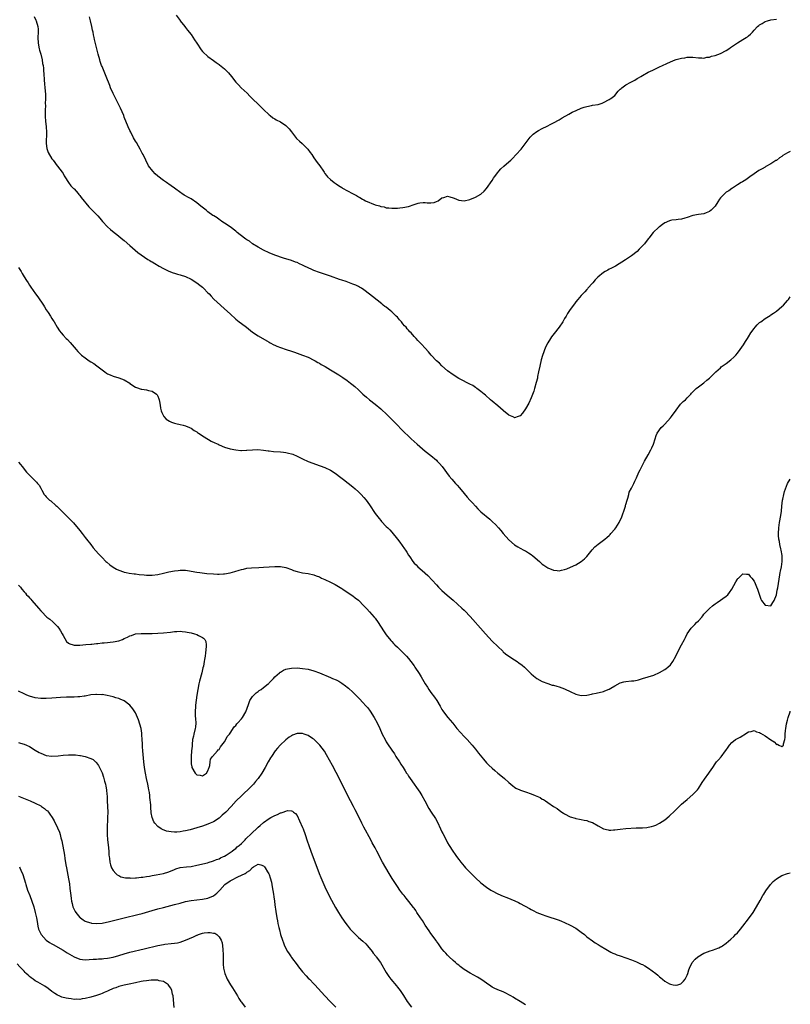
# Model space of a CAD drawing. Units: inches. Extents: x 2622000 to 2625000, y 1485000 to 1488000.
# Drawn here: x 2624723 to 2625000, y 1486802 to 1487155 of the extents above; entities that cross this region are included whole.
import ezdxf

# ---------------------------------------------------------------- set-up
doc = ezdxf.new("R2010")
doc.units = ezdxf.units.IN
doc.header["$MEASUREMENT"] = 0
doc.layers.add('LD26221485_10ft', color=121, linetype='Continuous')

msp = doc.modelspace()

# ---------------------------------------------------------------- linework, layer by layer
at = {"layer": 'LD26221485_10ft'}
for points, elevation in [([(2624728.59, 1487156.6), (2624729.3, 1487155.3), (2624729.4, 1487155), (2624730, 1487153), (2624730.04, 1487152.04), (2624730.12, 1487151), (2624729.99, 1487149), (2624730.04, 1487147), (2624730.42, 1487145), (2624730.53, 1487144.53), (2624730.98, 1487143), (2624731.48, 1487141), (2624731.68, 1487139.68), (2624731.84, 1487139), (2624731.96, 1487138.04), (2624732.03, 1487137), (2624732.06, 1487136.06), (2624732.26, 1487133.74), (2624732.35, 1487132.35), (2624732.51, 1487131), (2624732.69, 1487128.69), (2624732.71, 1487127), (2624732.65, 1487125.35), (2624732.67, 1487124.67), (2624732.62, 1487123), (2624732.63, 1487121), (2624732.65, 1487120.65), (2624732.76, 1487119), (2624732.94, 1487117), (2624733.04, 1487115.04), (2624732.98, 1487111), (2624733.17, 1487109.17), (2624733.7, 1487107.7), (2624735, 1487105.47), (2624735.44, 1487105), (2624736.9, 1487103), (2624737, 1487102.84), (2624738.7, 1487100.7), (2624739, 1487100.25), (2624739.43, 1487099.43), (2624739.67, 1487099), (2624740.98, 1487097), (2624741.82, 1487095.82), (2624742.81, 1487094.81), (2624743, 1487094.66), (2624744.41, 1487093), (2624744.67, 1487092.67), (2624745, 1487092.31), (2624745.56, 1487091.56), (2624748.31, 1487088.31), (2624749, 1487087.59), (2624750.25, 1487086.25), (2624751.47, 1487085), (2624752.2, 1487084.2), (2624753.21, 1487083), (2624755, 1487081.02), (2624756.07, 1487080.07), (2624757.39, 1487079), (2624758.29, 1487078.29), (2624759, 1487077.75), (2624760.51, 1487076.51), (2624761, 1487076.12), (2624763, 1487074.42), (2624765.9, 1487071.9), (2624767.01, 1487071.01), (2624769.4, 1487069.4), (2624770.15, 1487069), (2624770.66, 1487068.66), (2624771, 1487068.47), (2624771.89, 1487067.89), (2624773.45, 1487067), (2624775, 1487066.07), (2624777, 1487065.14), (2624778.58, 1487064.58), (2624779, 1487064.47), (2624780.12, 1487064.12), (2624781, 1487063.87), (2624783, 1487063.19), (2624785, 1487062.25), (2624787, 1487061), (2624788.09, 1487060.09), (2624789, 1487059.36), (2624789.39, 1487059), (2624791, 1487057.43), (2624791.43, 1487057), (2624792.17, 1487056.17), (2624793.16, 1487055.16), (2624795.5, 1487053), (2624797, 1487051.69), (2624799, 1487049.79), (2624801, 1487047.95), (2624802.23, 1487047), (2624803, 1487046.35), (2624804.84, 1487045), (2624807, 1487043.29), (2624809, 1487041.93), (2624812.12, 1487040.12), (2624813, 1487039.63), (2624813.39, 1487039.39), (2624814.69, 1487038.69), (2624815, 1487038.55), (2624815.76, 1487038.24), (2624817, 1487037.7), (2624819.04, 1487037), (2624821, 1487036.4), (2624822.06, 1487036.06), (2624825, 1487035.04), (2624827, 1487034.25), (2624829, 1487033.27), (2624829.47, 1487033), (2624830.42, 1487032.42), (2624831, 1487032.13), (2624831.69, 1487031.69), (2624833.05, 1487030.95), (2624835, 1487029.78), (2624837.98, 1487027.98), (2624839.44, 1487027), (2624841, 1487025.9), (2624842.2, 1487025), (2624842.64, 1487024.64), (2624843.71, 1487023.71), (2624845, 1487022.54), (2624846.64, 1487021), (2624847.9, 1487019.9), (2624848.95, 1487019), (2624851, 1487017.38), (2624853, 1487015.75), (2624853.4, 1487015.4), (2624855, 1487013.92), (2624855.93, 1487013), (2624857.91, 1487011), (2624859, 1487009.83), (2624860.4, 1487008.4), (2624861.4, 1487007.4), (2624863, 1487005.89), (2624863.91, 1487005), (2624866.13, 1487003), (2624867, 1487002.25), (2624869, 1487000.56), (2624870.98, 1486998.98), (2624873, 1486997.28), (2624873.29, 1486997), (2624874.13, 1486996.13), (2624875.04, 1486995.04), (2624877.57, 1486991.57), (2624878.5, 1486990.5), (2624879.85, 1486989), (2624880.4, 1486988.4), (2624881.33, 1486987.33), (2624883, 1486985.32), (2624884.07, 1486984.07), (2624885, 1486982.93), (2624885.96, 1486981.96), (2624887, 1486980.75), (2624887.87, 1486979.87), (2624888.7, 1486979), (2624889, 1486978.72), (2624892.14, 1486976.14), (2624893.18, 1486975.18), (2624894.18, 1486974.18), (2624895.3, 1486973), (2624896.1, 1486972.1), (2624897, 1486971.05), (2624899, 1486968.77), (2624901, 1486966.98), (2624902.19, 1486966.19), (2624903, 1486965.73), (2624904.43, 1486965), (2624904.81, 1486964.81), (2624905, 1486964.73), (2624906.05, 1486964.05), (2624907, 1486963.5), (2624907.66, 1486963), (2624909.99, 1486961), (2624911, 1486960.03), (2624911.59, 1486959.59), (2624913, 1486958.65), (2624915, 1486957.85), (2624916.33, 1486957.67), (2624917, 1486957.62), (2624917.83, 1486957.83), (2624919, 1486958.01), (2624919.75, 1486958.25), (2624921.13, 1486958.87), (2624923, 1486959.77), (2624925, 1486960.89), (2624926.14, 1486961.86), (2624927, 1486962.75), (2624928.91, 1486965.09), (2624929.85, 1486966.15), (2624931, 1486967.2), (2624933.41, 1486969), (2624934.3, 1486969.7), (2624935, 1486970.33), (2624935.34, 1486970.66), (2624935.61, 1486970.97), (2624937, 1486972.56), (2624937.33, 1486973), (2624938, 1486974), (2624938.63, 1486975), (2624939.56, 1486977), (2624939.89, 1486978.11), (2624940.21, 1486979), (2624940.81, 1486980.81), (2624940.89, 1486981.12), (2624941, 1486981.46), (2624941.44, 1486983), (2624941.65, 1486983.65), (2624942, 1486985), (2624942.22, 1486985.78), (2624943, 1486987.25), (2624943.88, 1486989), (2624944.19, 1486989.81), (2624944.82, 1486991), (2624945.69, 1486993), (2624946.1, 1486993.9), (2624947, 1486995.58), (2624947.73, 1486997), (2624949, 1486999.24), (2624949.96, 1487001), (2624950.27, 1487001.73), (2624950.89, 1487003), (2624951.48, 1487005), (2624951.81, 1487006.19), (2624952.18, 1487007), (2624953.69, 1487009), (2624954.38, 1487009.62), (2624955, 1487010.27), (2624957, 1487012.49), (2624957.39, 1487013), (2624959, 1487015.32), (2624960.6, 1487017.4), (2624961, 1487017.74), (2624961.59, 1487018.41), (2624962.33, 1487019), (2624963, 1487019.71), (2624964.32, 1487021), (2624964.6, 1487021.4), (2624965, 1487021.88), (2624966.18, 1487023), (2624967, 1487023.65), (2624969, 1487025.08), (2624970.01, 1487025.99), (2624971, 1487026.81), (2624973.24, 1487029), (2624975, 1487030.52), (2624975.24, 1487030.76), (2624975.54, 1487031), (2624977, 1487032.04), (2624978.67, 1487033.33), (2624979.72, 1487034.28), (2624980.4, 1487035), (2624981, 1487035.72), (2624981.98, 1487037), (2624983.25, 1487038.75), (2624983.95, 1487039.95), (2624984.59, 1487041), (2624985, 1487041.61), (2624985.83, 1487043), (2624987, 1487044.58), (2624987.34, 1487045), (2624988.12, 1487045.88), (2624989, 1487046.68), (2624989.42, 1487047), (2624991, 1487048.16), (2624992.75, 1487049.25), (2624993, 1487049.46), (2624993.93, 1487050.07), (2624995, 1487050.85), (2624997, 1487052.44), (2624997.55, 1487053), (2624999, 1487054.6), (2624999.32, 1487055), (2625000, 1487055.89)], 10210), ([(2625000, 1487108.07), (2624999, 1487107.63), (2624997.34, 1487106.66), (2624997, 1487106.38), (2624996.14, 1487105.86), (2624995, 1487104.94), (2624994.83, 1487104.83), (2624993, 1487103.66), (2624991.27, 1487102.73), (2624991, 1487102.54), (2624989.85, 1487101.85), (2624988.75, 1487101.25), (2624987, 1487100.12), (2624985.47, 1487099), (2624984, 1487098), (2624982.79, 1487097.21), (2624982.41, 1487097), (2624981, 1487096.1), (2624979.2, 1487095), (2624979, 1487094.86), (2624977.95, 1487094.05), (2624977, 1487093.48), (2624976.77, 1487093.23), (2624976.51, 1487093), (2624975, 1487091.48), (2624974.62, 1487091), (2624974, 1487090), (2624973, 1487088.5), (2624971.55, 1487087), (2624971, 1487086.55), (2624969.86, 1487086.14), (2624969, 1487085.8), (2624967, 1487085.5), (2624965, 1487085.11), (2624963, 1487084.41), (2624962.15, 1487084.15), (2624961, 1487083.77), (2624959.71, 1487083.71), (2624959, 1487083.58), (2624957.43, 1487083.43), (2624957, 1487083.34), (2624956.04, 1487083), (2624955.33, 1487082.67), (2624955, 1487082.53), (2624954.13, 1487081.87), (2624953, 1487081.13), (2624952.83, 1487081), (2624950.84, 1487079), (2624949.25, 1487077), (2624949, 1487076.71), (2624947.67, 1487075), (2624947.34, 1487074.66), (2624947, 1487074.26), (2624946.39, 1487073.61), (2624945.79, 1487073), (2624945, 1487072.25), (2624943, 1487070.65), (2624941.93, 1487069.93), (2624940.83, 1487069.17), (2624937.23, 1487067), (2624937, 1487066.89), (2624935.79, 1487066.21), (2624935.61, 1487066.13), (2624935, 1487065.85), (2624934.46, 1487065.54), (2624933.61, 1487065), (2624933, 1487064.64), (2624930.9, 1487063), (2624929.98, 1487062.02), (2624929.13, 1487061), (2624929, 1487060.81), (2624927.39, 1487059), (2624927.22, 1487058.78), (2624927, 1487058.57), (2624926.27, 1487057.73), (2624925, 1487056.42), (2624923.81, 1487055), (2624923, 1487054.11), (2624922.52, 1487053.48), (2624921, 1487051.46), (2624920.04, 1487049.96), (2624919.51, 1487049), (2624919, 1487048.17), (2624918.32, 1487047), (2624917, 1487045.03), (2624915.22, 1487042.78), (2624914.36, 1487041.64), (2624913.94, 1487041), (2624913, 1487039.49), (2624912.17, 1487037.83), (2624911.06, 1487034.94), (2624910.61, 1487033.39), (2624910.06, 1487031), (2624909.68, 1487029), (2624909.33, 1487027.33), (2624909.23, 1487026.77), (2624908.83, 1487025.17), (2624908.18, 1487023), (2624907.91, 1487022.09), (2624907, 1487019.69), (2624906.17, 1487017.83), (2624905, 1487015.7), (2624903.84, 1487014.16), (2624903, 1487013.23), (2624902.39, 1487013), (2624901, 1487012.57), (2624900.73, 1487012.73), (2624899, 1487013.43), (2624897.13, 1487015), (2624897, 1487015.09), (2624896.01, 1487016.01), (2624895, 1487016.83), (2624893, 1487018.53), (2624892.42, 1487019), (2624890.62, 1487020.61), (2624890.11, 1487021), (2624889, 1487021.94), (2624887.55, 1487023), (2624887.24, 1487023.24), (2624887, 1487023.39), (2624886.06, 1487024.06), (2624885, 1487024.61), (2624884.76, 1487024.76), (2624881.72, 1487026.28), (2624881, 1487026.66), (2624880.42, 1487027), (2624879.56, 1487027.56), (2624879, 1487027.89), (2624877, 1487029.4), (2624875, 1487031.17), (2624874.09, 1487032.09), (2624873.09, 1487033), (2624871.15, 1487035), (2624870.17, 1487036.17), (2624869, 1487037.48), (2624867.62, 1487039), (2624867, 1487039.6), (2624866.32, 1487040.32), (2624865.72, 1487041), (2624865, 1487041.73), (2624863.88, 1487043), (2624863.44, 1487043.44), (2624863, 1487043.95), (2624862.49, 1487044.49), (2624862.1, 1487045), (2624861.58, 1487045.58), (2624861, 1487046.3), (2624860.42, 1487047), (2624859.74, 1487047.74), (2624859, 1487048.6), (2624858.6, 1487049), (2624857, 1487050.53), (2624856.45, 1487051), (2624855.64, 1487051.64), (2624855, 1487052.2), (2624854.53, 1487052.53), (2624853.93, 1487053), (2624853.39, 1487053.39), (2624850.04, 1487056.04), (2624849, 1487056.94), (2624847, 1487058.45), (2624846.12, 1487059), (2624845.41, 1487059.41), (2624845, 1487059.64), (2624844.08, 1487060.08), (2624843, 1487060.55), (2624840.58, 1487061.42), (2624839, 1487061.92), (2624838.17, 1487062.17), (2624835, 1487063.32), (2624831, 1487064.64), (2624829, 1487065.37), (2624828.28, 1487065.72), (2624827, 1487066.31), (2624825.65, 1487067), (2624825, 1487067.32), (2624823.81, 1487067.81), (2624823, 1487068.22), (2624822.43, 1487068.43), (2624821, 1487069), (2624818.15, 1487069.85), (2624815, 1487070.94), (2624813, 1487071.8), (2624811, 1487072.75), (2624809, 1487073.79), (2624807, 1487075.03), (2624805.87, 1487075.87), (2624805, 1487076.39), (2624804.64, 1487076.64), (2624804.13, 1487077), (2624801.49, 1487079), (2624801.25, 1487079.25), (2624801, 1487079.46), (2624799, 1487081.02), (2624797, 1487082.4), (2624796.04, 1487083), (2624795.42, 1487083.42), (2624795, 1487083.68), (2624794.26, 1487084.26), (2624793.09, 1487085), (2624792.8, 1487085.2), (2624791, 1487086.51), (2624790.36, 1487087), (2624788.48, 1487088.48), (2624787, 1487089.73), (2624785, 1487091.16), (2624783.78, 1487091.78), (2624783, 1487092.25), (2624782.5, 1487092.5), (2624781.68, 1487093), (2624781.24, 1487093.24), (2624779, 1487094.9), (2624777.81, 1487095.81), (2624777, 1487096.38), (2624776.64, 1487096.65), (2624776.11, 1487097), (2624775, 1487097.7), (2624773, 1487099.23), (2624772.1, 1487100.1), (2624771.2, 1487101), (2624769.68, 1487103), (2624768.67, 1487105), (2624767.74, 1487107), (2624767.46, 1487107.46), (2624767, 1487108.29), (2624766.75, 1487108.75), (2624766.64, 1487109), (2624766.03, 1487110.03), (2624765.31, 1487111.31), (2624765, 1487111.82), (2624764.34, 1487113), (2624763.3, 1487115), (2624763, 1487115.63), (2624762.41, 1487117), (2624761, 1487120.47), (2624760.8, 1487121), (2624759.68, 1487123.68), (2624758.36, 1487126.36), (2624758, 1487127), (2624756.97, 1487128.97), (2624756.06, 1487131), (2624755.75, 1487131.75), (2624754.5, 1487135), (2624753, 1487138.61), (2624752.85, 1487139), (2624752.37, 1487140.37), (2624752.18, 1487141), (2624751.6, 1487143), (2624751.08, 1487145), (2624750.31, 1487148.31), (2624750.18, 1487149), (2624749.96, 1487149.96), (2624749.76, 1487151), (2624749.62, 1487151.62), (2624749.35, 1487153), (2624748.9, 1487155), (2624748.5, 1487156.5)], 10200), ([(2624779.63, 1487157), (2624781, 1487155.16), (2624781.06, 1487155.06), (2624782.66, 1487153), (2624783, 1487152.63), (2624783.71, 1487151.71), (2624785, 1487150.14), (2624786.24, 1487148.24), (2624787, 1487146.98), (2624788.59, 1487144.59), (2624789, 1487143.99), (2624789.51, 1487143.51), (2624790.57, 1487142.57), (2624791, 1487142.16), (2624793, 1487140.8), (2624794.01, 1487140.01), (2624795, 1487139.4), (2624795.21, 1487139.2), (2624797, 1487137.74), (2624797.74, 1487137), (2624798.33, 1487136.33), (2624799.42, 1487135), (2624801, 1487133.04), (2624802, 1487132), (2624802.98, 1487131), (2624805.04, 1487129), (2624806.01, 1487128.01), (2624810.05, 1487124.05), (2624811, 1487123.17), (2624813, 1487121.24), (2624813.28, 1487121), (2624814.25, 1487120.25), (2624815, 1487119.86), (2624815.52, 1487119.52), (2624817, 1487118.74), (2624819, 1487117.41), (2624819.46, 1487117), (2624820.2, 1487116.2), (2624821, 1487115.23), (2624821.77, 1487114.23), (2624822.82, 1487112.82), (2624823.83, 1487111.83), (2624824.83, 1487111), (2624826.82, 1487109), (2624827.7, 1487107.7), (2624828.26, 1487107), (2624829, 1487105.83), (2624829.63, 1487105), (2624830.15, 1487104.15), (2624831.11, 1487103), (2624832.42, 1487101), (2624832.68, 1487100.68), (2624833, 1487100.27), (2624833.52, 1487099.52), (2624833.94, 1487099), (2624835, 1487098.08), (2624836.3, 1487097), (2624837, 1487096.56), (2624837.92, 1487095.92), (2624839, 1487095.23), (2624839.32, 1487095), (2624842.86, 1487093), (2624844.28, 1487092.28), (2624845, 1487091.85), (2624845.57, 1487091.57), (2624846.49, 1487091), (2624847, 1487090.73), (2624847.56, 1487090.44), (2624849, 1487089.77), (2624849.61, 1487089.61), (2624851, 1487088.98), (2624852.58, 1487088.58), (2624853, 1487088.38), (2624854.21, 1487088.21), (2624855, 1487087.93), (2624855.91, 1487087.91), (2624857, 1487087.72), (2624857.77, 1487087.77), (2624859, 1487087.75), (2624859.87, 1487087.87), (2624861, 1487087.97), (2624863, 1487088.42), (2624865, 1487089.11), (2624866.44, 1487089.56), (2624867, 1487089.69), (2624868.24, 1487089.76), (2624869, 1487089.75), (2624869.73, 1487089.73), (2624871, 1487089.64), (2624872.19, 1487089.81), (2624873, 1487090.12), (2624873.57, 1487090.43), (2624875, 1487091.48), (2624875.66, 1487091.66), (2624877, 1487092.12), (2624877.81, 1487091.81), (2624879, 1487091.53), (2624879.36, 1487091.36), (2624881, 1487090.68), (2624883, 1487090.41), (2624885, 1487090.9), (2624887, 1487091.69), (2624889, 1487092.8), (2624890.11, 1487093.89), (2624891, 1487094.83), (2624893, 1487097.68), (2624893.51, 1487098.49), (2624893.86, 1487099), (2624895, 1487100.52), (2624895.39, 1487101), (2624896.14, 1487101.86), (2624897.19, 1487102.81), (2624899, 1487104.36), (2624899.72, 1487105), (2624900.36, 1487105.64), (2624901.62, 1487107), (2624903.4, 1487109), (2624904.12, 1487109.88), (2624906.69, 1487113.31), (2624907, 1487113.65), (2624907.67, 1487114.33), (2624909, 1487115.34), (2624909.67, 1487115.67), (2624911, 1487116.36), (2624912.8, 1487117.2), (2624914.11, 1487117.89), (2624915, 1487118.36), (2624917, 1487119.5), (2624918.16, 1487120.16), (2624920.47, 1487121.53), (2624921.77, 1487122.23), (2624923.11, 1487122.89), (2624925, 1487123.7), (2624925.98, 1487123.98), (2624927, 1487124.33), (2624928.6, 1487124.6), (2624929, 1487124.69), (2624931, 1487125), (2624932.52, 1487125.48), (2624933, 1487125.68), (2624935, 1487126.73), (2624935.37, 1487127), (2624935.61, 1487127.19), (2624937, 1487128.27), (2624938.26, 1487129.74), (2624939, 1487130.46), (2624939.25, 1487130.75), (2624939.54, 1487131), (2624941, 1487132.04), (2624942.82, 1487133), (2624944.22, 1487133.78), (2624945, 1487134.27), (2624945.48, 1487134.52), (2624946.35, 1487135), (2624947, 1487135.44), (2624949, 1487136.54), (2624950.63, 1487137.37), (2624953, 1487138.5), (2624954.18, 1487139), (2624955.72, 1487139.72), (2624957, 1487140.29), (2624958.71, 1487141), (2624959, 1487141.11), (2624961, 1487141.64), (2624962.21, 1487141.79), (2624963, 1487141.94), (2624964.07, 1487141.93), (2624965, 1487141.99), (2624967, 1487141.76), (2624968.24, 1487141.76), (2624969, 1487141.66), (2624970.04, 1487141.96), (2624971, 1487142.01), (2624971.71, 1487142.29), (2624973, 1487142.57), (2624975, 1487143.29), (2624977, 1487144.33), (2624977.96, 1487145), (2624978.59, 1487145.41), (2624981, 1487147.08), (2624983, 1487148.3), (2624984.18, 1487149), (2624984.67, 1487149.33), (2624985, 1487149.64), (2624985.77, 1487150.23), (2624986.43, 1487151), (2624987, 1487151.69), (2624988.25, 1487153), (2624988.66, 1487153.34), (2624989, 1487153.61), (2624989.91, 1487154.09), (2624991, 1487154.74), (2624991.77, 1487155), (2624993, 1487155.33), (2624995, 1487155.61)], 10190), ([(2624723, 1487066.45), (2624723.93, 1487065), (2624724.31, 1487064.31), (2624725.07, 1487063.07), (2624725.85, 1487061.85), (2624726.45, 1487061), (2624727, 1487060.14), (2624727.47, 1487059.47), (2624729.11, 1487057), (2624729.93, 1487055.93), (2624731.98, 1487053), (2624732.37, 1487052.37), (2624733, 1487051.28), (2624733.62, 1487050.38), (2624734.53, 1487049), (2624735, 1487048.15), (2624735.46, 1487047.46), (2624735.79, 1487047), (2624736.9, 1487045), (2624737.74, 1487043.74), (2624738.28, 1487043), (2624739, 1487042.21), (2624740.16, 1487041), (2624740.58, 1487040.58), (2624741.55, 1487039.55), (2624743.67, 1487037), (2624744.31, 1487036.31), (2624745.32, 1487035.32), (2624745.69, 1487035), (2624747, 1487034), (2624748.44, 1487033), (2624749, 1487032.63), (2624750, 1487032), (2624751.18, 1487031.18), (2624754.02, 1487029), (2624754.59, 1487028.59), (2624755, 1487028.34), (2624755.9, 1487027.9), (2624757, 1487027.46), (2624759, 1487026.93), (2624761, 1487026.2), (2624762.92, 1487024.92), (2624763, 1487024.85), (2624765, 1487023.49), (2624765.35, 1487023.35), (2624767, 1487022.8), (2624767.25, 1487022.75), (2624769, 1487022.55), (2624769.64, 1487022.36), (2624771, 1487022.11), (2624772.54, 1487021), (2624772.76, 1487020.76), (2624773, 1487020.29), (2624773.39, 1487019.39), (2624773.5, 1487019), (2624773.59, 1487018.41), (2624773.87, 1487017), (2624774.03, 1487016.03), (2624774.25, 1487015), (2624774.42, 1487014.42), (2624775, 1487013.28), (2624775.16, 1487013), (2624776.03, 1487012.03), (2624777.26, 1487011.26), (2624777.88, 1487011), (2624779, 1487010.6), (2624779.48, 1487010.52), (2624781, 1487010.16), (2624782.07, 1487009.93), (2624783, 1487009.69), (2624784.44, 1487009), (2624785, 1487008.76), (2624786.01, 1487008.01), (2624787, 1487007.44), (2624787.25, 1487007.25), (2624787.62, 1487007), (2624789.67, 1487005.67), (2624792.19, 1487004.19), (2624793.52, 1487003.52), (2624794.62, 1487003), (2624795, 1487002.82), (2624797, 1487002.03), (2624799, 1487001.43), (2624801, 1487001.01), (2624802.83, 1487000.83), (2624803, 1487000.81), (2624804.85, 1487000.85), (2624805, 1487000.85), (2624806.95, 1487001.05), (2624808.88, 1487001.12), (2624811, 1487000.93), (2624812.67, 1487000.67), (2624813, 1487000.65), (2624814.48, 1487000.48), (2624817, 1487000.3), (2624818.18, 1487000.18), (2624819, 1487000.07), (2624819.88, 1486999.88), (2624821, 1486999.59), (2624821.43, 1486999.43), (2624823, 1486998.76), (2624825, 1486997.75), (2624827, 1486996.86), (2624831.32, 1486995.32), (2624833, 1486994.67), (2624835, 1486993.72), (2624837, 1486992.42), (2624837.78, 1486991.78), (2624839.62, 1486990.38), (2624843, 1486987.73), (2624843.86, 1486987), (2624845, 1486985.99), (2624846.01, 1486985), (2624847, 1486983.94), (2624847.76, 1486983), (2624849, 1486981.26), (2624851, 1486978.19), (2624852.4, 1486976.4), (2624853, 1486975.66), (2624853.31, 1486975.31), (2624855, 1486973.56), (2624855.51, 1486973), (2624856.25, 1486972.25), (2624857, 1486971.42), (2624859, 1486969), (2624859.87, 1486967.87), (2624861.53, 1486965.53), (2624861.87, 1486965), (2624862.34, 1486964.34), (2624863, 1486963.21), (2624863.42, 1486962.58), (2624864.51, 1486961), (2624865, 1486960.37), (2624865.69, 1486959.69), (2624866.34, 1486959), (2624867, 1486958.38), (2624868.88, 1486956.88), (2624869, 1486956.75), (2624869.94, 1486955.94), (2624873, 1486952.58), (2624873.77, 1486951.77), (2624875, 1486950.57), (2624876.86, 1486948.86), (2624879.01, 1486947.01), (2624882.17, 1486944.17), (2624883, 1486943.44), (2624883.23, 1486943.23), (2624885.17, 1486941.17), (2624886.08, 1486940.08), (2624888.79, 1486937), (2624890.58, 1486935), (2624893, 1486932.39), (2624895, 1486930.41), (2624896.79, 1486928.79), (2624897, 1486928.57), (2624897.85, 1486927.85), (2624899, 1486926.91), (2624901, 1486925.59), (2624901.96, 1486925), (2624902.59, 1486924.59), (2624903.72, 1486923.72), (2624904.61, 1486923), (2624906.62, 1486921), (2624907, 1486920.59), (2624907.85, 1486919.85), (2624909, 1486918.92), (2624911, 1486917.87), (2624913, 1486917.09), (2624914.59, 1486916.59), (2624915, 1486916.51), (2624916.16, 1486916.16), (2624917, 1486915.96), (2624919, 1486915.24), (2624919.17, 1486915.17), (2624921, 1486914.24), (2624923, 1486913.27), (2624925, 1486912.82), (2624927, 1486912.95), (2624928.69, 1486913.31), (2624929, 1486913.4), (2624930.32, 1486913.68), (2624933, 1486914.31), (2624933.49, 1486914.51), (2624935, 1486915.15), (2624935.61, 1486915.51), (2624937, 1486916.35), (2624939, 1486917.36), (2624940.29, 1486917.71), (2624941, 1486917.88), (2624943, 1486918.05), (2624943.86, 1486918.14), (2624945, 1486918.32), (2624945.52, 1486918.48), (2624947, 1486918.91), (2624951, 1486920.19), (2624953, 1486921.08), (2624955, 1486922.2), (2624955.47, 1486922.53), (2624956.06, 1486923), (2624957, 1486923.86), (2624957.89, 1486925), (2624958.96, 1486927), (2624960.27, 1486929.73), (2624961, 1486931), (2624961.99, 1486933), (2624962.35, 1486933.65), (2624963.02, 1486935), (2624964.43, 1486937), (2624965, 1486937.64), (2624965.69, 1486938.31), (2624966.36, 1486939), (2624967, 1486939.69), (2624968.2, 1486941), (2624968.57, 1486941.43), (2624969, 1486942), (2624969.49, 1486942.51), (2624969.92, 1486943), (2624971, 1486944.12), (2624972.09, 1486945), (2624973, 1486945.71), (2624973.78, 1486946.22), (2624977, 1486948.5), (2624977.53, 1486949), (2624978.23, 1486949.77), (2624979, 1486950.96), (2624980.4, 1486953.6), (2624981, 1486954.61), (2624981.18, 1486954.82), (2624981.35, 1486955), (2624983, 1486956.51), (2624984.34, 1486956.34), (2624985, 1486956.34), (2624985.58, 1486955.58), (2624986.17, 1486955), (2624987, 1486953.94), (2624987.44, 1486953), (2624987.87, 1486951.87), (2624988.22, 1486951), (2624988.89, 1486948.89), (2624989.47, 1486947.47), (2624989.7, 1486947), (2624991, 1486945.21), (2624993, 1486944.97), (2624993.76, 1486946.24), (2624994.18, 1486947), (2624995, 1486948.92), (2624995.31, 1486950.69), (2624995.47, 1486951.47), (2624996.2, 1486956.21), (2624996.38, 1486957), (2624996.53, 1486957.47), (2624996.81, 1486959), (2624997.1, 1486961), (2624997.04, 1486963.04), (2624996.68, 1486965), (2624996.57, 1486965.43), (2624996.24, 1486967), (2624996.09, 1486968.09), (2624995.88, 1486969), (2624995.77, 1486970.23), (2624995.74, 1486971), (2624995.83, 1486973), (2624995.99, 1486974.01), (2624996.12, 1486975), (2624996.58, 1486977.42), (2624996.83, 1486979), (2624997, 1486980.85), (2624997.23, 1486983), (2624997.33, 1486983.33), (2624997.62, 1486985), (2624997.88, 1486986.12), (2624999, 1486988.9), (2624999.05, 1486989), (2625000, 1486990.45)], 10220), ([(2624723, 1486996.62), (2624723.73, 1486995.73), (2624724.29, 1486995), (2624725.94, 1486993), (2624726.45, 1486992.45), (2624727.42, 1486991.42), (2624729, 1486989.87), (2624729.46, 1486989.46), (2624729.9, 1486989), (2624730.38, 1486988.38), (2624731, 1486987.3), (2624731.2, 1486987), (2624731.44, 1486986.56), (2624732.25, 1486985), (2624732.58, 1486984.58), (2624733, 1486984.1), (2624734.15, 1486983), (2624734.66, 1486982.66), (2624736.45, 1486981), (2624736.76, 1486980.76), (2624737, 1486980.52), (2624737.79, 1486979.79), (2624740.66, 1486977), (2624741, 1486976.63), (2624741.81, 1486975.81), (2624742.77, 1486974.77), (2624745, 1486972.06), (2624745.82, 1486971), (2624747, 1486969.54), (2624747.42, 1486969), (2624748.93, 1486967), (2624749.84, 1486965.84), (2624750.76, 1486964.76), (2624751.7, 1486963.7), (2624753, 1486962.33), (2624754.33, 1486961), (2624754.68, 1486960.68), (2624755.75, 1486959.75), (2624757, 1486958.85), (2624758.17, 1486958.17), (2624759, 1486957.82), (2624760.74, 1486957.26), (2624761, 1486957.16), (2624761.68, 1486957), (2624762.77, 1486956.77), (2624764.51, 1486956.51), (2624765, 1486956.46), (2624766.29, 1486956.29), (2624768.12, 1486956.12), (2624769, 1486956.06), (2624771, 1486956.04), (2624773, 1486956.27), (2624775, 1486956.71), (2624777, 1486957.19), (2624779, 1486957.59), (2624780.29, 1486957.71), (2624781, 1486957.81), (2624781.83, 1486957.83), (2624783, 1486957.78), (2624784.42, 1486957.58), (2624785, 1486957.52), (2624787, 1486957.17), (2624788.07, 1486957), (2624788.88, 1486956.88), (2624790.66, 1486956.66), (2624793, 1486956.46), (2624794.45, 1486956.45), (2624795, 1486956.42), (2624796.55, 1486956.55), (2624797, 1486956.57), (2624799, 1486956.91), (2624800.66, 1486957.34), (2624802.19, 1486957.81), (2624803, 1486958.08), (2624803.76, 1486958.24), (2624805, 1486958.53), (2624806.69, 1486958.69), (2624809.24, 1486958.76), (2624811, 1486958.88), (2624813, 1486959.08), (2624815, 1486959.19), (2624817, 1486959.12), (2624819, 1486958.73), (2624821, 1486958.02), (2624821.74, 1486957.74), (2624823, 1486957.32), (2624825, 1486956.92), (2624827, 1486956.65), (2624829, 1486956.16), (2624829.83, 1486955.83), (2624831, 1486955.38), (2624831.79, 1486955), (2624833, 1486954.46), (2624835, 1486953.47), (2624836.63, 1486952.63), (2624837.91, 1486951.91), (2624839, 1486951.27), (2624839.42, 1486951), (2624842.75, 1486948.75), (2624843, 1486948.6), (2624843.9, 1486947.9), (2624845, 1486947.1), (2624847, 1486945.08), (2624847.99, 1486943.99), (2624849, 1486942.91), (2624850.67, 1486941), (2624851, 1486940.56), (2624852.1, 1486939), (2624854.02, 1486936.02), (2624855, 1486934.65), (2624856.6, 1486932.6), (2624857, 1486932.18), (2624857.54, 1486931.54), (2624858.09, 1486931), (2624859, 1486930.18), (2624861, 1486928.3), (2624862.24, 1486927), (2624863, 1486926.1), (2624863.85, 1486925), (2624865, 1486923.44), (2624865.31, 1486923), (2624866.78, 1486920.78), (2624867.55, 1486919.55), (2624869, 1486917.03), (2624869.8, 1486915.8), (2624870.29, 1486915), (2624871, 1486913.96), (2624872.28, 1486912.28), (2624873.18, 1486911), (2624874.35, 1486909), (2624875, 1486907.81), (2624875.3, 1486907.3), (2624875.54, 1486907), (2624877.13, 1486905), (2624877.99, 1486903.99), (2624878.73, 1486903), (2624878.86, 1486902.86), (2624880.35, 1486901), (2624883, 1486898.07), (2624884.02, 1486897), (2624885.8, 1486895), (2624887, 1486893.57), (2624888.14, 1486892.14), (2624889.94, 1486889.94), (2624891, 1486888.71), (2624891.82, 1486887.82), (2624893, 1486886.72), (2624893.92, 1486885.92), (2624895.06, 1486885), (2624896.1, 1486884.1), (2624897.43, 1486883), (2624899, 1486881.59), (2624900.38, 1486880.38), (2624901, 1486879.97), (2624901.56, 1486879.56), (2624902.92, 1486878.92), (2624903.14, 1486878.86), (2624905, 1486878.22), (2624907, 1486877.58), (2624908.43, 1486877), (2624910.2, 1486876.2), (2624911, 1486875.65), (2624911.46, 1486875.46), (2624912.09, 1486875), (2624913, 1486874.41), (2624915.02, 1486873), (2624916.28, 1486872.28), (2624917, 1486871.65), (2624917.98, 1486871), (2624918.64, 1486870.64), (2624919, 1486870.35), (2624921, 1486869.32), (2624922.75, 1486868.75), (2624923, 1486868.68), (2624924.39, 1486868.39), (2624925, 1486868.35), (2624926.07, 1486868.07), (2624927, 1486867.95), (2624927.66, 1486867.66), (2624929, 1486867.2), (2624931, 1486866.03), (2624933, 1486864.98), (2624934.58, 1486864.58), (2624935, 1486864.44), (2624935.61, 1486864.49), (2624936.58, 1486864.58), (2624937, 1486864.56), (2624938.89, 1486864.89), (2624941, 1486865.09), (2624944.67, 1486865.33), (2624947, 1486865.39), (2624948.51, 1486865.49), (2624949, 1486865.53), (2624950.21, 1486865.79), (2624951, 1486866.01), (2624951.71, 1486866.29), (2624953.04, 1486866.96), (2624955, 1486868.24), (2624956.51, 1486869.49), (2624957, 1486869.95), (2624958.03, 1486871), (2624959, 1486871.97), (2624960.55, 1486873.45), (2624961, 1486873.82), (2624961.62, 1486874.38), (2624963, 1486875.52), (2624965, 1486877.25), (2624966.67, 1486879), (2624967, 1486879.4), (2624968.42, 1486881.58), (2624969.23, 1486882.77), (2624970.81, 1486885), (2624971, 1486885.31), (2624972.16, 1486887), (2624973, 1486888.35), (2624973.56, 1486889), (2624974.2, 1486889.8), (2624975.14, 1486890.86), (2624976.72, 1486893), (2624976.85, 1486893.15), (2624977.66, 1486894.34), (2624978.13, 1486895), (2624979, 1486895.99), (2624980.34, 1486897), (2624981, 1486897.43), (2624982.06, 1486897.94), (2624983, 1486898.54), (2624983.29, 1486898.71), (2624985, 1486899.83), (2624985.96, 1486899.96), (2624987, 1486900.24), (2624987.81, 1486899.81), (2624989, 1486899.53), (2624989.31, 1486899.31), (2624991, 1486898.36), (2624993, 1486896.9), (2624994.17, 1486896.17), (2624995, 1486895.31), (2624995.37, 1486895.38), (2624995.84, 1486895), (2624997, 1486894.52), (2624997.56, 1486895), (2624997.51, 1486895.51), (2624998.03, 1486897), (2624998.2, 1486897.8), (2624998.13, 1486899), (2624998.23, 1486900.23), (2624998.39, 1486901), (2624998.68, 1486902.68), (2624999, 1486903.99), (2624999.23, 1486905), (2624999.92, 1486907), (2625000, 1486907.17)], 10230), ([(2624723, 1486952.49), (2624723.7, 1486951.7), (2624724.22, 1486951), (2624725, 1486950.1), (2624725.53, 1486949.53), (2624725.95, 1486949), (2624726.47, 1486948.47), (2624727, 1486947.89), (2624727.45, 1486947.45), (2624727.8, 1486947), (2624730.22, 1486944.22), (2624731, 1486943.24), (2624731.22, 1486943), (2624733.25, 1486941), (2624734.24, 1486940.24), (2624735.33, 1486939.33), (2624735.64, 1486939), (2624737, 1486937.64), (2624737.53, 1486937), (2624738.1, 1486936.1), (2624738.7, 1486935), (2624739, 1486934.32), (2624740.26, 1486932.26), (2624741, 1486931.63), (2624741.4, 1486931.4), (2624742.69, 1486931), (2624743, 1486930.92), (2624745, 1486930.95), (2624747.14, 1486931.14), (2624749, 1486931.32), (2624749.32, 1486931.32), (2624751, 1486931.51), (2624751.52, 1486931.52), (2624753, 1486931.7), (2624753.72, 1486931.72), (2624755, 1486931.87), (2624755.93, 1486931.93), (2624757, 1486932.09), (2624759, 1486932.51), (2624760.34, 1486933), (2624761, 1486933.32), (2624762.18, 1486933.82), (2624763, 1486934.3), (2624763.58, 1486934.42), (2624765, 1486934.94), (2624767, 1486935.1), (2624769.09, 1486935.09), (2624771, 1486935.15), (2624773, 1486935.25), (2624775, 1486935.37), (2624777.63, 1486935.63), (2624779, 1486935.81), (2624779.82, 1486935.82), (2624781, 1486935.9), (2624781.79, 1486935.79), (2624783, 1486935.72), (2624783.57, 1486935.57), (2624785, 1486935.31), (2624786.18, 1486935), (2624787, 1486934.72), (2624787.61, 1486934.39), (2624789, 1486933.71), (2624789.45, 1486933.45), (2624789.85, 1486933), (2624790.22, 1486932.22), (2624790.42, 1486931), (2624790.4, 1486930.4), (2624790.14, 1486928.14), (2624789.96, 1486927), (2624789.81, 1486925.81), (2624789.68, 1486925), (2624789.36, 1486923.36), (2624789.23, 1486922.77), (2624788.79, 1486921), (2624788, 1486918), (2624787.77, 1486917), (2624787.34, 1486915), (2624787.03, 1486913), (2624786.58, 1486909.42), (2624786.53, 1486909), (2624786.39, 1486907), (2624786.48, 1486905.52), (2624786.5, 1486904.5), (2624786.68, 1486903), (2624786.55, 1486901.45), (2624786.47, 1486901), (2624785.91, 1486899), (2624785.78, 1486898.22), (2624785.5, 1486897), (2624785.31, 1486895.31), (2624785.31, 1486895), (2624785.33, 1486894.67), (2624785.16, 1486893), (2624784.99, 1486891), (2624784.94, 1486889), (2624785, 1486888.33), (2624785.19, 1486887.19), (2624785.21, 1486887), (2624786.38, 1486885), (2624786.71, 1486884.71), (2624787, 1486884.39), (2624788.23, 1486884.23), (2624789, 1486883.99), (2624790.45, 1486885), (2624791, 1486885.84), (2624791.29, 1486886.71), (2624791.47, 1486887), (2624791.7, 1486887.7), (2624791.83, 1486889), (2624791.98, 1486890.02), (2624792.61, 1486891), (2624794.42, 1486893), (2624794.71, 1486893.29), (2624795, 1486893.49), (2624795.54, 1486894.46), (2624796.05, 1486895), (2624797, 1486896.16), (2624797.45, 1486897), (2624797.93, 1486898.07), (2624798.75, 1486899), (2624799, 1486899.32), (2624800.43, 1486901.57), (2624801, 1486902.05), (2624801.38, 1486902.62), (2624801.74, 1486903), (2624803, 1486904.45), (2624803.43, 1486905), (2624804.65, 1486907), (2624805.62, 1486909.62), (2624806.06, 1486911), (2624807, 1486912.46), (2624807.49, 1486913), (2624808.26, 1486913.74), (2624809, 1486914.25), (2624809.42, 1486914.58), (2624810.11, 1486915), (2624811, 1486915.69), (2624812.65, 1486917), (2624812.81, 1486917.19), (2624813, 1486917.36), (2624814.55, 1486919), (2624815, 1486919.52), (2624816.67, 1486921), (2624816.84, 1486921.16), (2624817, 1486921.27), (2624818.1, 1486921.9), (2624819, 1486922.26), (2624819.59, 1486922.41), (2624821, 1486922.68), (2624823, 1486922.74), (2624825, 1486922.57), (2624827, 1486922.26), (2624829, 1486921.75), (2624831, 1486920.99), (2624835, 1486919.3), (2624835.66, 1486919), (2624837, 1486918.42), (2624837.93, 1486917.93), (2624839, 1486917.3), (2624840.35, 1486916.35), (2624841, 1486915.83), (2624841.45, 1486915.45), (2624843, 1486913.99), (2624845, 1486912.01), (2624845.52, 1486911.52), (2624846.5, 1486910.5), (2624847.84, 1486909), (2624848.36, 1486908.36), (2624849.21, 1486907.21), (2624850.66, 1486905), (2624851.76, 1486903), (2624852.68, 1486901), (2624853.57, 1486899), (2624854.57, 1486897), (2624855, 1486896.23), (2624855.47, 1486895.47), (2624857, 1486893.2), (2624857.92, 1486891.92), (2624858.48, 1486891), (2624859.74, 1486889), (2624860.25, 1486888.25), (2624861.03, 1486887), (2624861.83, 1486885.83), (2624862.32, 1486885), (2624862.59, 1486884.59), (2624863, 1486883.91), (2624863.6, 1486883), (2624865, 1486880.98), (2624865.84, 1486879.84), (2624866.45, 1486879), (2624867, 1486878.17), (2624867.71, 1486877), (2624868.86, 1486875), (2624870.33, 1486872.33), (2624871.12, 1486871), (2624872.63, 1486868.63), (2624873.37, 1486867.37), (2624874.5, 1486865), (2624875, 1486863.89), (2624875.29, 1486863.29), (2624876.46, 1486861), (2624877, 1486860.01), (2624877.58, 1486859), (2624878.84, 1486857), (2624879.74, 1486855.74), (2624880.25, 1486855), (2624881, 1486853.99), (2624881.77, 1486853), (2624882.33, 1486852.33), (2624883, 1486851.52), (2624883.46, 1486851), (2624885, 1486849.38), (2624886.2, 1486848.2), (2624887, 1486847.44), (2624889, 1486845.62), (2624891, 1486844.01), (2624892.51, 1486843), (2624893, 1486842.68), (2624895, 1486841.64), (2624897, 1486840.79), (2624898.28, 1486840.28), (2624899.7, 1486839.7), (2624901.1, 1486839.1), (2624902.48, 1486838.48), (2624903, 1486838.22), (2624906.39, 1486836.39), (2624907, 1486836), (2624907.69, 1486835.69), (2624909, 1486835), (2624911, 1486834.22), (2624912.21, 1486833.79), (2624913, 1486833.51), (2624916.39, 1486832.39), (2624917, 1486832.17), (2624917.84, 1486831.84), (2624919, 1486831.34), (2624921, 1486830.4), (2624923, 1486829.27), (2624925, 1486827.87), (2624926.1, 1486827), (2624927, 1486826.25), (2624929, 1486824.72), (2624930.03, 1486824.03), (2624931, 1486823.41), (2624931.71, 1486823), (2624933.74, 1486821.74), (2624935, 1486821.04), (2624935.61, 1486820.72), (2624936.34, 1486820.34), (2624937, 1486820.07), (2624937.77, 1486819.77), (2624939, 1486819.34), (2624941, 1486818.7), (2624943, 1486817.96), (2624944.76, 1486817.24), (2624946.42, 1486816.42), (2624947, 1486816.22), (2624947.74, 1486815.74), (2624949.08, 1486815), (2624951.71, 1486813), (2624952.41, 1486812.41), (2624953, 1486811.86), (2624953.55, 1486811.55), (2624954.13, 1486811), (2624955, 1486810.28), (2624956.69, 1486809.31), (2624957, 1486809.16), (2624957.97, 1486809), (2624958.87, 1486808.87), (2624959, 1486808.82), (2624959.69, 1486809), (2624960.67, 1486809.33), (2624961, 1486809.58), (2624961.71, 1486810.29), (2624962.29, 1486811), (2624963, 1486812.5), (2624963.22, 1486813), (2624963.63, 1486814.37), (2624963.85, 1486815), (2624964.79, 1486817), (2624965.86, 1486818.14), (2624966.79, 1486819), (2624969, 1486820.3), (2624970.63, 1486821), (2624970.9, 1486821.1), (2624972.45, 1486821.55), (2624973, 1486821.74), (2624974.32, 1486822.32), (2624975, 1486822.57), (2624975.29, 1486822.71), (2624975.72, 1486823), (2624977, 1486823.93), (2624978.66, 1486825.34), (2624979.68, 1486826.32), (2624980.35, 1486827), (2624981, 1486827.68), (2624982.12, 1486829), (2624983, 1486830.09), (2624985, 1486832.73), (2624986.62, 1486835), (2624987.92, 1486837), (2624989.21, 1486839.21), (2624990.2, 1486841), (2624990.47, 1486841.53), (2624991.22, 1486842.78), (2624992.86, 1486845), (2624993.89, 1486846.11), (2624995, 1486847.08), (2624997, 1486848.18), (2624999, 1486848.9), (2625000, 1486849.18)], 10240), ([(2624905, 1486801.77), (2624903, 1486802.97), (2624901, 1486804.2), (2624900.52, 1486804.52), (2624899.75, 1486805), (2624899, 1486805.44), (2624898.17, 1486805.83), (2624897, 1486806.42), (2624895, 1486807.19), (2624893.74, 1486807.74), (2624893, 1486808.13), (2624892.47, 1486808.47), (2624891, 1486809.53), (2624890.17, 1486810.17), (2624889, 1486810.97), (2624887.72, 1486811.72), (2624886.42, 1486812.42), (2624885.13, 1486813.13), (2624883, 1486814.54), (2624881.57, 1486815.57), (2624881, 1486816.04), (2624880.45, 1486816.45), (2624879.79, 1486817), (2624879, 1486817.68), (2624877.6, 1486819), (2624877.32, 1486819.32), (2624877, 1486819.64), (2624876.38, 1486820.38), (2624875.77, 1486821), (2624875, 1486821.93), (2624874.2, 1486823), (2624873.73, 1486823.73), (2624873, 1486824.63), (2624872.86, 1486824.86), (2624871, 1486827.39), (2624870.38, 1486828.38), (2624869, 1486830.43), (2624868.02, 1486832.02), (2624867.32, 1486833), (2624866.01, 1486835), (2624865.64, 1486835.64), (2624865, 1486836.49), (2624864.79, 1486836.79), (2624863.07, 1486838.93), (2624862.13, 1486840.13), (2624861.38, 1486841), (2624861, 1486841.48), (2624859.89, 1486843), (2624859, 1486844.3), (2624857.15, 1486847.15), (2624856, 1486849), (2624854.82, 1486851), (2624853.7, 1486853), (2624851.65, 1486857), (2624851, 1486858.18), (2624849.97, 1486859.97), (2624849.41, 1486861), (2624847, 1486865.56), (2624846.27, 1486867), (2624845.83, 1486867.83), (2624843.8, 1486871.8), (2624843.22, 1486873), (2624842.2, 1486875), (2624841, 1486877.29), (2624839, 1486881.26), (2624837, 1486885.18), (2624835.7, 1486887.7), (2624833.57, 1486891.57), (2624832.82, 1486892.82), (2624831.16, 1486895), (2624831, 1486895.18), (2624830.11, 1486896.11), (2624829.18, 1486897), (2624829, 1486897.16), (2624828.57, 1486897.43), (2624827, 1486898.49), (2624825.49, 1486899), (2624825, 1486899.14), (2624823, 1486899.15), (2624821.4, 1486898.6), (2624821, 1486898.42), (2624820.16, 1486897.84), (2624819, 1486896.88), (2624816.95, 1486895), (2624816.01, 1486893.99), (2624815.16, 1486893), (2624813.81, 1486891), (2624813.5, 1486890.5), (2624812.63, 1486889), (2624811.5, 1486887), (2624810.34, 1486885), (2624809, 1486883), (2624808.07, 1486881.93), (2624807.34, 1486881), (2624805.33, 1486879), (2624804.09, 1486877.91), (2624803, 1486876.88), (2624801.11, 1486875), (2624799.33, 1486873), (2624797.41, 1486871), (2624796.16, 1486869.84), (2624795, 1486868.84), (2624793, 1486867.54), (2624791.83, 1486867), (2624791, 1486866.66), (2624789, 1486865.95), (2624787, 1486865.3), (2624784.66, 1486864.66), (2624783, 1486864.29), (2624782.11, 1486864.11), (2624781, 1486863.96), (2624779.83, 1486863.83), (2624779, 1486863.83), (2624777.85, 1486863.85), (2624777, 1486864), (2624776.17, 1486864.17), (2624774.72, 1486864.72), (2624774.17, 1486865), (2624773, 1486865.82), (2624771.95, 1486867), (2624771.55, 1486867.55), (2624771.05, 1486869), (2624770.69, 1486870.69), (2624770.68, 1486871), (2624770.5, 1486872.5), (2624770.46, 1486873.54), (2624770.21, 1486876.21), (2624770.13, 1486877), (2624769.98, 1486878.02), (2624769.85, 1486879), (2624769.73, 1486879.73), (2624769.48, 1486881), (2624769, 1486883), (2624768.54, 1486885), (2624768.22, 1486887), (2624768, 1486889), (2624767.64, 1486893), (2624767.53, 1486894.47), (2624767.51, 1486895), (2624767.51, 1486895.51), (2624767.42, 1486897), (2624767.3, 1486898.7), (2624767.3, 1486899), (2624767.28, 1486899.28), (2624766.99, 1486900.99), (2624766.59, 1486902.59), (2624766.11, 1486904.11), (2624765.75, 1486905), (2624765, 1486906.63), (2624764.11, 1486908.11), (2624763, 1486909.42), (2624761, 1486910.92), (2624759.53, 1486911.53), (2624759, 1486911.77), (2624758.01, 1486912.01), (2624757, 1486912.32), (2624754.82, 1486912.82), (2624753, 1486913.14), (2624752.87, 1486913.13), (2624751, 1486913.23), (2624750.81, 1486913.19), (2624749, 1486913.05), (2624747, 1486912.66), (2624746.62, 1486912.62), (2624745, 1486912.32), (2624744.31, 1486912.31), (2624743, 1486912.19), (2624742.23, 1486912.23), (2624741, 1486912.2), (2624740.22, 1486912.22), (2624738.14, 1486912.14), (2624735, 1486911.92), (2624733, 1486911.82), (2624731, 1486911.8), (2624729, 1486912.01), (2624727, 1486912.58), (2624725.97, 1486913), (2624725, 1486913.42), (2624723, 1486914.37)], 10250), ([(2624723, 1486895.97), (2624723.74, 1486895.74), (2624725, 1486895.39), (2624725.89, 1486895), (2624727, 1486894.48), (2624729, 1486893.22), (2624730.4, 1486892.4), (2624731, 1486892.09), (2624733, 1486891.33), (2624735, 1486891.07), (2624737.24, 1486891.24), (2624739, 1486891.46), (2624741, 1486891.57), (2624741.57, 1486891.57), (2624743.52, 1486891.52), (2624745, 1486891.35), (2624745.33, 1486891.33), (2624747, 1486890.98), (2624749, 1486890.27), (2624749.81, 1486889.81), (2624750.7, 1486889), (2624750.86, 1486888.86), (2624751, 1486888.7), (2624751.7, 1486887.7), (2624752.08, 1486887), (2624753, 1486885.07), (2624753.47, 1486883.47), (2624753.93, 1486882.07), (2624754.21, 1486881), (2624754.33, 1486880.33), (2624754.64, 1486879), (2624754.75, 1486877.25), (2624754.8, 1486876.8), (2624754.83, 1486875), (2624754.96, 1486872.96), (2624755.04, 1486871), (2624755.02, 1486869), (2624754.84, 1486865), (2624754.85, 1486863), (2624755.01, 1486861), (2624755.23, 1486859.23), (2624755.43, 1486857), (2624755.48, 1486855.48), (2624755.54, 1486855), (2624755.67, 1486854.33), (2624755.77, 1486853), (2624756, 1486852), (2624756.42, 1486851), (2624757, 1486849.98), (2624757.91, 1486849), (2624758.49, 1486848.49), (2624759, 1486848.2), (2624759.79, 1486847.79), (2624761.4, 1486847.4), (2624763, 1486847.33), (2624763.3, 1486847.3), (2624765, 1486847.41), (2624765.41, 1486847.41), (2624767, 1486847.61), (2624767.66, 1486847.66), (2624769, 1486847.88), (2624770.02, 1486848.02), (2624771, 1486848.21), (2624772.45, 1486848.45), (2624775, 1486848.95), (2624777, 1486849.54), (2624779, 1486850.4), (2624779.43, 1486850.57), (2624781, 1486851.07), (2624783.34, 1486851.34), (2624785, 1486851.48), (2624787, 1486851.88), (2624790.81, 1486852.81), (2624791.48, 1486853), (2624792.63, 1486853.37), (2624793, 1486853.47), (2624794.07, 1486853.93), (2624795, 1486854.23), (2624795.49, 1486854.51), (2624796.62, 1486855), (2624797, 1486855.2), (2624797.51, 1486855.51), (2624799, 1486856.49), (2624799.7, 1486857), (2624800.41, 1486857.59), (2624801, 1486857.96), (2624801.54, 1486858.46), (2624802.23, 1486859), (2624803, 1486859.7), (2624804.31, 1486861), (2624804.62, 1486861.38), (2624805, 1486861.71), (2624806.3, 1486863), (2624807, 1486863.67), (2624808.46, 1486865), (2624809, 1486865.52), (2624809.79, 1486866.21), (2624811, 1486867.31), (2624813, 1486868.73), (2624813.55, 1486869), (2624815, 1486869.79), (2624815.93, 1486870.07), (2624817, 1486870.69), (2624817.29, 1486870.71), (2624817.95, 1486871), (2624819, 1486871.37), (2624819.5, 1486871.5), (2624821, 1486871.46), (2624821.35, 1486871.35), (2624821.75, 1486871), (2624822.46, 1486870.46), (2624823, 1486869.71), (2624823.9, 1486867.9), (2624825, 1486865.41), (2624825.16, 1486865), (2624825.89, 1486863), (2624826.66, 1486860.66), (2624827.18, 1486859), (2624827.89, 1486857), (2624830.87, 1486849), (2624831.5, 1486847.5), (2624833, 1486844.14), (2624834.65, 1486840.65), (2624835.34, 1486839.34), (2624836.77, 1486836.77), (2624837.51, 1486835.51), (2624837.83, 1486835), (2624839.1, 1486833), (2624840.49, 1486831), (2624841, 1486830.4), (2624842.1, 1486829), (2624842.53, 1486828.53), (2624843, 1486827.96), (2624843.91, 1486827), (2624845, 1486825.97), (2624846.62, 1486824.62), (2624847.67, 1486823.67), (2624848.29, 1486823), (2624849.89, 1486821), (2624850.35, 1486820.35), (2624851.23, 1486819.23), (2624851.43, 1486819), (2624852.96, 1486816.96), (2624855, 1486813.38), (2624855.2, 1486813), (2624855.92, 1486811.92), (2624856.59, 1486811), (2624858.65, 1486808.65), (2624859, 1486808.2), (2624859.55, 1486807.55), (2624859.95, 1486807), (2624861.15, 1486805.15), (2624862.56, 1486803), (2624864.04, 1486801)], 10260), ([(2624723, 1486876.74), (2624727.22, 1486875), (2624729, 1486874.19), (2624731, 1486873.18), (2624731.32, 1486873), (2624732.32, 1486872.32), (2624733, 1486871.7), (2624733.38, 1486871.38), (2624733.73, 1486871), (2624734.3, 1486870.3), (2624735.1, 1486869), (2624735.8, 1486867.8), (2624737, 1486865.37), (2624737.73, 1486863.73), (2624737.94, 1486863), (2624738.25, 1486861.75), (2624738.62, 1486860.62), (2624739.54, 1486855.54), (2624739.69, 1486854.31), (2624740.06, 1486852.06), (2624740.22, 1486851), (2624741, 1486847), (2624741.27, 1486845.27), (2624741.5, 1486843.5), (2624741.78, 1486841), (2624741.92, 1486839.92), (2624742.06, 1486839), (2624742.23, 1486838.23), (2624742.58, 1486837), (2624742.69, 1486836.69), (2624743, 1486836.01), (2624743.33, 1486835.33), (2624743.55, 1486835), (2624745, 1486833.2), (2624745.24, 1486833), (2624746.27, 1486832.27), (2624747, 1486831.89), (2624747.63, 1486831.63), (2624749, 1486831.2), (2624749.17, 1486831.17), (2624751, 1486830.97), (2624753, 1486831.14), (2624755.71, 1486831.71), (2624761, 1486833), (2624765.79, 1486834.21), (2624767.38, 1486834.62), (2624771, 1486835.61), (2624773, 1486836.21), (2624775, 1486836.79), (2624779, 1486837.77), (2624781, 1486838.33), (2624783, 1486838.84), (2624785, 1486839.2), (2624789, 1486839.7), (2624791, 1486840.1), (2624793, 1486840.92), (2624794.15, 1486841.85), (2624795, 1486842.71), (2624795.14, 1486842.86), (2624795.23, 1486843), (2624797.03, 1486845), (2624799, 1486846.34), (2624799.45, 1486846.55), (2624801.76, 1486847.76), (2624803, 1486848.32), (2624804.35, 1486849), (2624804.77, 1486849.23), (2624805, 1486849.47), (2624805.99, 1486850.01), (2624807, 1486851.14), (2624807.37, 1486851.37), (2624809, 1486852.27), (2624810.04, 1486852.04), (2624811, 1486851.69), (2624811.33, 1486851.33), (2624811.55, 1486851), (2624812.4, 1486849.6), (2624812.87, 1486848.87), (2624813, 1486848.53), (2624813.38, 1486847.38), (2624813.79, 1486845.79), (2624814.1, 1486844.1), (2624814.52, 1486841.48), (2624814.62, 1486840.62), (2624814.84, 1486839), (2624815, 1486837.68), (2624815.32, 1486835.32), (2624815.72, 1486833), (2624815.93, 1486831.93), (2624816.14, 1486831), (2624816.5, 1486829.5), (2624816.68, 1486828.68), (2624817.1, 1486827.1), (2624817.74, 1486825), (2624818.07, 1486824.07), (2624818.49, 1486823), (2624819.51, 1486821), (2624820.13, 1486820.13), (2624820.83, 1486819), (2624821, 1486818.77), (2624823, 1486816.11), (2624823.5, 1486815.5), (2624825, 1486813.6), (2624826.22, 1486812.22), (2624827, 1486811.42), (2624827.44, 1486811), (2624829, 1486809.37), (2624829.38, 1486809), (2624832.98, 1486805), (2624834.88, 1486803), (2624836.93, 1486801)], 10270), ([(2624723.33, 1486851.33), (2624723.52, 1486851), (2624723.9, 1486850.1), (2624724.59, 1486848.59), (2624725.49, 1486845.49), (2624725.62, 1486845), (2624726.29, 1486843), (2624727.05, 1486841), (2624727.82, 1486839), (2624728.52, 1486837), (2624729.06, 1486835), (2624729.45, 1486833), (2624729.67, 1486831.67), (2624730, 1486830), (2624730.25, 1486829), (2624730.44, 1486828.44), (2624731.13, 1486827), (2624733, 1486825.06), (2624734.19, 1486824.19), (2624735, 1486823.72), (2624735.44, 1486823.44), (2624739, 1486821.39), (2624740.48, 1486820.48), (2624743, 1486819), (2624745, 1486818.16), (2624745.95, 1486818.05), (2624747, 1486817.95), (2624749.84, 1486818.16), (2624751, 1486818.2), (2624751.73, 1486818.27), (2624753, 1486818.31), (2624753.6, 1486818.4), (2624755, 1486818.53), (2624757, 1486818.92), (2624759, 1486819.49), (2624761, 1486820.11), (2624763, 1486820.65), (2624768.14, 1486821.86), (2624773.08, 1486823.08), (2624775, 1486823.47), (2624775.56, 1486823.56), (2624777.8, 1486823.8), (2624779, 1486823.9), (2624780.11, 1486824.11), (2624781, 1486824.3), (2624783, 1486824.96), (2624785.81, 1486826.19), (2624787, 1486826.78), (2624787.17, 1486826.83), (2624787.58, 1486827), (2624789, 1486827.48), (2624789.62, 1486827.62), (2624791, 1486827.76), (2624791.82, 1486827.82), (2624793, 1486827.55), (2624793.48, 1486827.48), (2624794.24, 1486827), (2624795, 1486826.26), (2624795.78, 1486825), (2624796.1, 1486824.1), (2624796.27, 1486823), (2624796.32, 1486821.68), (2624796.41, 1486821), (2624796.43, 1486820.43), (2624796.42, 1486816.42), (2624796.55, 1486815), (2624797.01, 1486813), (2624797.62, 1486811.62), (2624797.94, 1486811), (2624799.16, 1486809), (2624799.88, 1486807.88), (2624801.62, 1486805), (2624802.12, 1486804.12), (2624802.86, 1486803), (2624803, 1486802.76), (2624804.33, 1486801)], 10280), ([(2624778.84, 1486800.84), (2624778.52, 1486805), (2624778.34, 1486805.66), (2624778.04, 1486807), (2624777.74, 1486807.74), (2624776.91, 1486808.91), (2624776.81, 1486809), (2624775, 1486810.15), (2624773.56, 1486810.44), (2624773, 1486810.65), (2624771.39, 1486810.61), (2624771, 1486810.67), (2624770.67, 1486810.67), (2624769, 1486810.46), (2624767.76, 1486810.24), (2624767, 1486810.13), (2624765, 1486809.74), (2624762.74, 1486809.26), (2624761, 1486808.87), (2624759, 1486808.34), (2624757.92, 1486807.92), (2624757, 1486807.61), (2624755.19, 1486806.81), (2624755, 1486806.71), (2624753.8, 1486806.2), (2624753, 1486805.82), (2624752.39, 1486805.61), (2624751, 1486805.11), (2624749, 1486804.52), (2624747, 1486804.03), (2624745.91, 1486803.91), (2624745, 1486803.76), (2624743.79, 1486803.79), (2624743, 1486803.77), (2624741.9, 1486803.9), (2624741, 1486804.02), (2624740.17, 1486804.17), (2624738.59, 1486804.59), (2624737.62, 1486805), (2624737, 1486805.3), (2624736.09, 1486805.91), (2624735, 1486806.61), (2624733.65, 1486807.65), (2624732.45, 1486808.45), (2624729.94, 1486809.94), (2624729, 1486810.47), (2624728.23, 1486811), (2624727.53, 1486811.53), (2624727, 1486811.96), (2624726.44, 1486812.44), (2624725.83, 1486813), (2624725.42, 1486813.42), (2624725, 1486813.88), (2624723.48, 1486815.48), (2624722.55, 1486816.55)], 10290)]:
    msp.add_lwpolyline(points, dxfattribs=dict(at, elevation=elevation))

doc.saveas('drawing.dxf')
